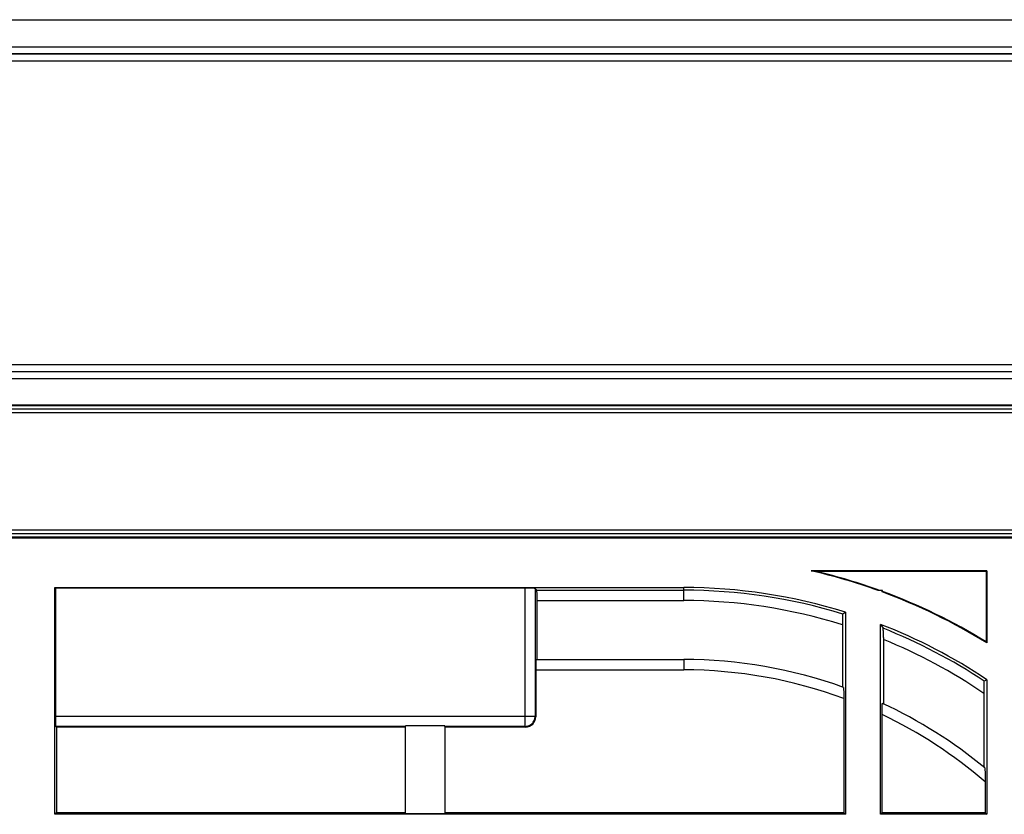
# Model space of a CAD drawing. Units: millimetres. Extents: x -63 to 61, y -56 to 56.
# Drawn here: x 10 to 39, y 33 to 56 of the extents above; entities that cross this region are included whole.
import ezdxf

# ---------------------------------------------------------------- set-up
doc = ezdxf.new("R2010")
doc.units = ezdxf.units.MM
doc.header["$LTSCALE"] = 16.335
doc.layers.get('0').update_dxf_attribs({"linetype": 'CONTINUOUS'})
doc.layers.add('DRAFT', color=7, linetype='CONTINUOUS')
doc.layers.add('SUPERFICI', color=7, linetype='CONTINUOUS')

msp = doc.modelspace()

# ---------------------------------------------------------------- linework, layer by layer
at = {"color": 7, "linetype": 'CONTINUOUS'}
for p, q in [((-60.712, 55.97), (59.19, 55.97)), ((51.239, 44.796), (-52.761, 44.796)), ((-52.761, 40.944), (51.239, 40.944)), ((38.026, 39.987), (32.937, 39.987)), ((32.937, 39.987), (33.089, 39.97)), ((38.009, 39.97), (38.026, 39.987)), ((38.026, 39.987), (38.026, 37.9)), ((38.009, 39.97), (33.089, 39.97)), ((38.009, 39.97), (38.009, 37.932)), ((11.001, 32.932), (11.001, 39.507)), ((11.001, 39.507), (11.019, 39.49)), ((11.001, 39.507), (29.239, 39.507)), ((11.019, 39.49), (11.019, 35.779)), ((24.629, 39.49), (11.019, 39.49)), ((24.979, 39.43), (24.929, 39.479)), ((34.992, 39.42), (34.879, 39.42)), ((34.992, 39.379), (34.992, 39.42)), ((35, 39.394), (35, 39.42)), ((24.989, 37.42), (24.989, 39.13)), ((35, 39.394), (34.992, 39.379)), ((33.84, 38.559), (33.839, 38.509)), ((33.926, 38.795), (33.849, 38.738)), ((33.926, 38.795), (33.926, 32.932)), ((33.839, 38.509), (33.839, 38.455)), ((33.839, 38.455), (33.839, 36.624)), ((34.944, 32.932), (34.944, 38.44)), ((34.944, 38.44), (35.022, 38.327)), ((35.03, 38.163), (35.029, 38.209)), ((35.031, 38.111), (35.03, 38.163)), ((35.032, 38.057), (35.031, 38.111)), ((35.032, 38.057), (35.032, 36.135)), ((38.009, 37.932), (38.026, 37.9)), ((24.957, 37.42), (29.239, 37.42)), ((24.947, 37.12), (24.947, 35.761)), ((38.026, 36.835), (37.949, 36.794)), ((38.026, 36.835), (38.026, 32.932)), ((37.94, 36.629), (37.939, 36.58)), ((33.878, 36.512), (33.879, 36.474)), ((33.879, 36.474), (33.879, 36.432)), ((33.879, 36.432), (33.88, 36.387)), ((33.88, 36.387), (33.88, 36.339)), ((33.88, 36.339), (33.881, 32.978)), ((37.939, 36.498), (37.939, 34.303)), ((34.991, 35.972), (34.992, 36.015)), ((34.99, 35.925), (34.991, 35.972)), ((34.99, 35.875), (34.99, 35.925)), ((34.99, 32.978), (34.99, 35.875)), ((11.047, 35.462), (11.029, 35.479)), ((11.047, 35.462), (11.047, 32.978)), ((21.16, 35.462), (11.047, 35.462)), ((21.16, 35.462), (21.169, 35.479)), ((21.16, 35.462), (21.16, 32.978)), ((21.17, 32.957), (21.17, 35.496)), ((22.307, 35.496), (21.17, 35.496)), ((22.307, 35.496), (22.307, 32.957)), ((22.318, 35.462), (22.309, 35.479)), ((22.318, 32.978), (22.318, 35.462)), ((24.647, 35.462), (22.318, 35.462)), ((37.977, 34.183), (37.978, 34.142)), ((37.978, 34.142), (37.979, 34.093)), ((37.979, 34.093), (37.98, 34.038)), ((37.98, 34.038), (37.98, 33.976)), ((37.98, 33.976), (37.981, 33.876)), ((37.981, 33.876), (37.981, 32.978)), ((11.047, 32.978), (11.001, 32.932)), ((33.926, 32.932), (11.001, 32.932)), ((21.16, 32.978), (11.047, 32.978)), ((21.16, 32.978), (21.17, 32.957)), ((21.17, 32.957), (22.307, 32.957)), ((22.318, 32.978), (22.307, 32.957)), ((33.881, 32.978), (22.318, 32.978)), ((33.881, 32.978), (33.926, 32.932)), ((34.99, 32.978), (34.944, 32.932)), ((38.026, 32.932), (34.944, 32.932)), ((37.981, 32.978), (34.99, 32.978)), ((37.981, 32.978), (38.026, 32.932))]:
    msp.add_line(p, q, dxfattribs=at)
at = {"color": 250, "linetype": 'CONTINUOUS'}
for p, q in [((-60.729, 55.186), (59.206, 55.186)), ((-60.729, 54.986), (59.206, 54.986)), ((-60.722, 54.98), (59.2, 54.98)), ((-60.722, 54.78), (59.2, 54.78)), ((51.239, 45.963), (-52.761, 45.963)), ((51.239, 45.763), (-52.761, 45.763)), ((51.239, 45.759), (-52.761, 45.759)), ((51.239, 45.559), (-52.761, 45.559)), ((51.239, 44.775), (-52.761, 44.775)), ((51.239, 44.675), (-52.761, 44.675)), ((51.239, 41.065), (-52.761, 41.065)), ((51.239, 40.965), (-52.761, 40.965)), ((24.629, 39.49), (24.629, 35.479)), ((24.929, 39.479), (24.929, 35.779)), ((24.979, 39.43), (29.239, 39.43)), ((29.239, 39.13), (29.239, 39.507)), ((24.989, 39.13), (29.239, 39.13)), ((29.239, 37.42), (29.239, 37.12)), ((24.947, 37.12), (29.239, 37.12)), ((11.019, 35.779), (24.929, 35.779)), ((24.929, 35.779), (24.947, 35.761)), ((21.169, 35.479), (11.029, 35.479)), ((24.629, 35.479), (22.309, 35.479)), ((24.629, 35.479), (24.647, 35.462))]:
    msp.add_line(p, q, dxfattribs=at)
at = {"color": 7, "linetype": 'CONTINUOUS'}
for points in [[(33.849, 38.738), (33.848, 38.736), (33.847, 38.733), (33.846, 38.727), (33.845, 38.719), (33.845, 38.708), (33.844, 38.696), (33.843, 38.682), (33.842, 38.666), (33.842, 38.647), (33.841, 38.628), (33.841, 38.606), (33.84, 38.559)], [(35.029, 38.209), (35.029, 38.23), (35.028, 38.249), (35.027, 38.266), (35.026, 38.281), (35.026, 38.294), (35.025, 38.305), (35.024, 38.313), (35.023, 38.32), (35.022, 38.324), (35.022, 38.327)], [(33.87, 36.613), (33.871, 36.612), (33.872, 36.609), (33.872, 36.605), (33.873, 36.599), (33.874, 36.591), (33.874, 36.582), (33.875, 36.571), (33.876, 36.559), (33.876, 36.545), (33.877, 36.529), (33.878, 36.512)], [(37.939, 36.58), (37.939, 36.554), (37.939, 36.498)], [(37.949, 36.794), (37.948, 36.793), (37.947, 36.79), (37.947, 36.786), (37.946, 36.78), (37.945, 36.772), (37.945, 36.763), (37.944, 36.752), (37.943, 36.74), (37.943, 36.726), (37.942, 36.709), (37.942, 36.692), (37.941, 36.672), (37.94, 36.629)], [(34.992, 36.015), (34.993, 36.053), (34.993, 36.07), (34.994, 36.085), (34.995, 36.099), (34.995, 36.111), (34.996, 36.122), (34.997, 36.13), (34.997, 36.137), (34.998, 36.143), (34.999, 36.147), (35, 36.149), (35, 36.149)], [(37.97, 34.277), (37.971, 34.275), (37.971, 34.272), (37.972, 34.267), (37.973, 34.261), (37.974, 34.252), (37.974, 34.242), (37.975, 34.23), (37.976, 34.216), (37.976, 34.201), (37.977, 34.183)]]:
    msp.add_lwpolyline(points, dxfattribs=at)
at = {"color": 250, "linetype": 'CONTINUOUS'}
msp.add_lwpolyline([(24.629, 35.479), (24.655, 35.481), (24.681, 35.484), (24.707, 35.49), (24.732, 35.498), (24.756, 35.508), (24.779, 35.52), (24.801, 35.534), (24.822, 35.55), (24.841, 35.567), (24.859, 35.587), (24.875, 35.607), (24.889, 35.63), (24.901, 35.653), (24.911, 35.677), (24.919, 35.702), (24.924, 35.727), (24.928, 35.753), (24.929, 35.779)], dxfattribs=at)
at = {"color": 7, "linetype": 'CONTINUOUS'}
for radius, start, end in [(16.683, 70.2377, 77.1921), (16.7, 70.0717, 76.6689), (15.787, 72.7283, 90), (16.683, 58.2148, 69.8277), (16.7, 58.3223, 69.8178), (15.787, 56.1786, 68.8131), (13.7, 70.2412, 90), (13.7, 50.4069, 65.1304)]:
    msp.add_arc((29.239, 23.72), radius, start, end, dxfattribs=at)
at = {"color": 250, "linetype": 'CONTINUOUS'}
for radius, start, end in [(15.71, 72.9355, 90), (15.41, 72.6324, 90), (15.71, 56.3287, 68.4015), (15.41, 55.6284, 67.9189), (13.4, 69.7321, 90), (13.4, 49.2786, 64.584)]:
    msp.add_arc((29.239, 23.72), radius, start, end, dxfattribs=at)
at = {"color": 7, "linetype": 'CONTINUOUS'}
for centre, major_axis, ratio, start_param, end_param in [((24.629, 39.479), (0.3, 0), 0.034921, 0.034907, 1.570796), ((24.978, 39.13), (0, 0.3), 0.034921, -1.570796, -0.034907), ((24.957, 37.12), (0, 0.3), 0.034921, 0, 1.570796), ((11.029, 35.779), (0, 0.3), 0.034921, -4.712389, -3.176499), ((24.647, 35.762), (0.212, -0.212), 0.998783, -0.784789, 0.784789)]:
    msp.add_ellipse(centre, major_axis=major_axis, ratio=ratio, start_param=start_param, end_param=end_param, dxfattribs=at)
at = {"layer": 'DRAFT', "color": 7, "linetype": 'CONTINUOUS'}
msp.add_line((35, 39.42), (34.992, 39.42), dxfattribs=at)
at = {"layer": 'SUPERFICI', "color": 7, "linetype": 'CONTINUOUS'}
for p, q in [((51.239, 44.57), (-52.761, 44.57)), ((51.239, 41.17), (-52.761, 41.17))]:
    msp.add_line(p, q, dxfattribs=at)

doc.saveas('drawing.dxf')
